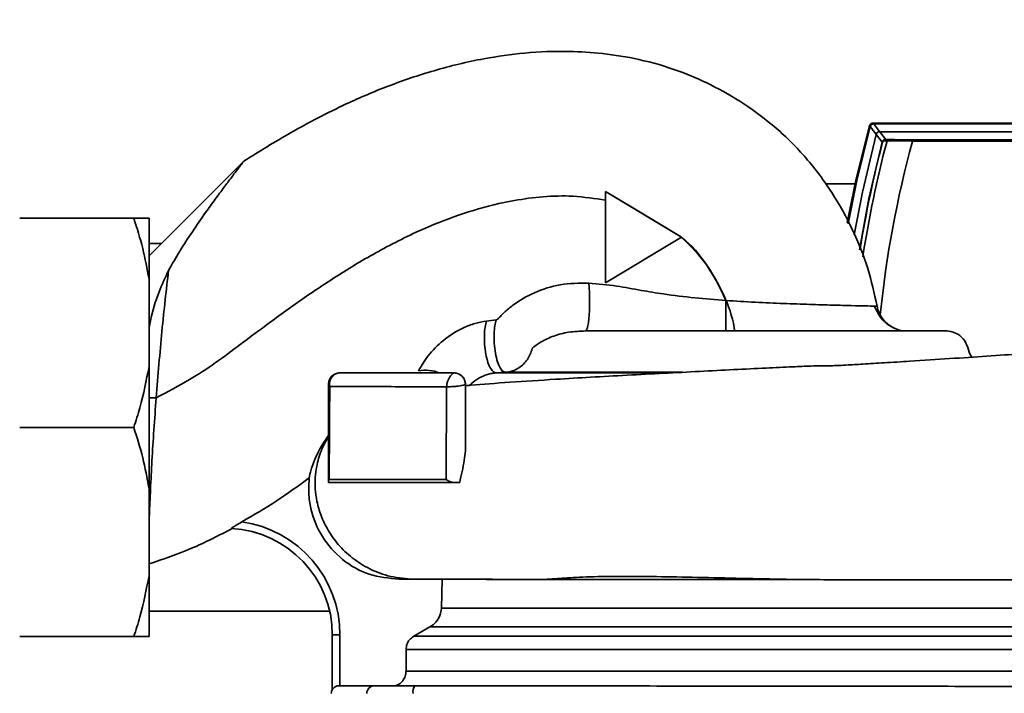
# Paper-space layout 'Blatt1' of a CAD drawing. Units: millimetres. Extents: x 0 to 5940, y 0 to 4200.
# Drawn here: x 1528 to 1658, y 1076 to 1164 of the extents above; entities that cross this region are included whole.
import ezdxf

# ---------------------------------------------------------------- set-up
doc = ezdxf.new("R2010")
doc.units = ezdxf.units.MM
doc.header["$LTSCALE"] = 10
doc.layers.add('1', color=7, linetype='Continuous')
doc.styles.add('SLDTEXTSTYLE0', font='TXT', dxfattribs={"width": 0.605})
doc.dimstyles.new('SLDDIMSTYLE0', dxfattribs={"dimtxt": 35, "dimasz": 25, "dimexe": 0, "dimexo": 0.0625, "dimgap": 8.75, "dimtad": 1, "dimdec": 1, "dimrnd": 1e-09, "dimzin": 4, "dimdsep": 46, "dimtxsty": 'SLDTEXTSTYLE0', "dimsah": 1, "dimcen": 0.09, "dimadec": 0, "dimazin": 1, "dimtfac": 1, "dimtdec": 1, "dimtofl": 0, "dimtmove": 0, "dimatfit": 3, "dimfxl": 1, "dimfrac": 2, "dimtolj": 1, "dimtzin": 12, "dimarcsym": 0})

# ---------------------------------------------------------------- blocks, each defined once
blk = doc.blocks.new('_D_2')
at = {"layer": '1'}
for p, q in [((769.88, 1330.69), (369.88, 1330.69)), ((379.88, 1330.69), (379.88, 689.69)), ((1572.21, 689.69), (369.88, 689.69))]:
    blk.add_line(p, q, dxfattribs=at)
for points in [[(379.88, 1330.69), (375.88, 1305.69), (383.88, 1305.69)], [(379.88, 689.69), (383.88, 714.69), (375.88, 714.69)]]:
    blk.add_solid(points, dxfattribs=at)
at = {"layer": '1', "insert": (334.76, 931.32), "char_height": 35, "attachment_point": 1, "rotation": 90, "style": 'SLDTEXTSTYLE0'}
blk.add_mtext('ca. 650', dxfattribs=at)

psp = doc.layouts.new('Blatt1')

# ---------------------------------------------------------------- linework, layer by layer
at = {"color": 7, "linetype": 'Continuous', "lineweight": 35}
for p, q in [((1640.58, 1150.69), (1640.66, 1150.59)), ((1699.21, 1150.69), (1640.58, 1150.69)), ((1640.18, 1150.22), (1640.1, 1150.32)), ((1697.44, 1150.59), (1640.66, 1150.59)), ((1692.99, 1149.55), (1641.45, 1149.55)), ((1641.75, 1148.16), (1641.82, 1148.15)), ((1645.73, 1148.3), (1642.39, 1148.35)), ((1645.73, 1148.29), (1645.73, 1148.3)), ((1691.42, 1148.29), (1645.73, 1148.29)), ((1645.75, 1148.49), (1691.45, 1148.49)), ((1557.84, 1145.69), (1545.38, 1133.26)), ((1605.39, 1129.71), (1605.4, 1141.71)), ((1605.4, 1140.55), (1605.4, 1141.71)), ((1605.4, 1141.71), (1605.4, 1141.71)), ((1615.4, 1135.7), (1605.4, 1141.71)), ((1605.4, 1141.71), (1609.27, 1139.38)), ((1634.28, 1142.69), (1638.19, 1142.69)), ((1609.27, 1139.38), (1615.27, 1135.78)), ((1528.38, 1138.19), (1543.38, 1138.19)), ((1545.38, 1130.19), (1545.38, 1138.19)), ((1615.4, 1135.7), (1605.39, 1129.71)), ((1615.4, 1135.7), (1615.27, 1135.78)), ((1615.4, 1135.7), (1615.4, 1135.7)), ((1546.97, 1134.84), (1545.38, 1134.84)), ((1545.38, 1118.69), (1545.38, 1130.19)), ((1605.39, 1129.71), (1605.39, 1129.71)), ((1591.02, 1124.83), (1589.73, 1124.67)), ((1545.38, 1102.69), (1545.38, 1118.69)), ((1592.24, 1117.93), (1591.01, 1117.87)), ((1614.2, 1117.87), (1591.01, 1117.87)), ((1615.5, 1117.93), (1592.24, 1117.93)), ((1568.98, 1116.36), (1568.98, 1116.36)), ((1584.51, 1116.04), (1584.45, 1103.85)), ((1586.98, 1116.35), (1586.97, 1107.62)), ((1528.38, 1110.69), (1543.38, 1110.69)), ((1568.96, 1103.47), (1568.96, 1103.59)), ((1545.38, 1091.19), (1545.38, 1102.69)), ((1556.21, 1097.41), (1556.32, 1097.4)), ((1545.38, 1083.19), (1545.38, 1091.19)), ((1583.81, 1086.92), (1583.94, 1090.73)), ((1584.86, 1090.73), (1588.81, 1090.73)), ((1602.92, 1090.71), (1603.18, 1090.71)), ((1545.38, 1086.54), (1569.13, 1086.54)), ((1583.81, 1086.92), (1661.95, 1086.92)), ((1569.48, 1083.41), (1569.48, 1076.25)), ((1569.48, 1083.41), (1569.48, 1076.25)), ((1570.48, 1083.41), (1570.48, 1076.74)), ((1580.18, 1083.24), (1582.3, 1084.46)), ((1582.3, 1084.46), (1663.46, 1084.46)), ((1528.38, 1083.19), (1543.38, 1083.19)), ((1580.18, 1083.24), (1665.59, 1083.24)), ((1579.17, 1081.51), (1666.59, 1081.51)), ((1579.17, 1078.64), (1579.17, 1081.51)), ((1579.17, 1078.64), (1666.59, 1078.64)), ((1569.48, 1076.25), (1569.48, 1076.25)), ((1570.35, 1076.74), (1570.48, 1076.74))]:
    psp.add_line(p, q, dxfattribs=at)
at = {"color": 7, "linetype": 'Continuous', "lineweight": 35, "flags": 128}
for points in [[(1637.18, 1137.62), (1638.29, 1143.15), (1640.04, 1150.2)], [(1637.2, 1137.58), (1638.34, 1143.25), (1640.1, 1150.32)], [(1637.28, 1137.43), (1638.43, 1143.16), (1640.18, 1150.22)], [(1641.45, 1149.55), (1641.89, 1148.98), (1642.24, 1148.53)], [(1640.97, 1149.18), (1639.16, 1141.61), (1638.08, 1136.01)], [(1638.77, 1134.01), (1640.02, 1140.79), (1641.75, 1148.16)], [(1641.75, 1148.16), (1641.31, 1148.73), (1640.97, 1149.18)], [(1642.48, 1148.53), (1642.46, 1148.52), (1642.45, 1148.51), (1642.43, 1148.49), (1642.42, 1148.47), (1642.41, 1148.45), (1642.4, 1148.42), (1642.39, 1148.38), (1642.39, 1148.35)], [(1621.22, 1123.37), (1621.22, 1123.44), (1621.22, 1123.67), (1621.22, 1124.04), (1621.22, 1124.54), (1621.22, 1125.15), (1621.22, 1125.84), (1621.22, 1126.59), (1621.22, 1127.37)], [(1546.33, 1114.58), (1546.01, 1114.58), (1545.69, 1114.58), (1545.38, 1114.58)]]:
    psp.add_lwpolyline(points, dxfattribs=at)
at = {"color": 7, "linetype": 'Continuous', "lineweight": 35}
for centre, radius, start, end in [((1640.71, 1150.02), 0.7, 146.1509, 164.7312), ((1640.58, 1150.19), 0.5, 154.1648, 164.68), ((2032.56, 1448.73), 493.02, 217.2629, 217.4147), ((2030.08, 1447.83), 489.9, 217.3543, 217.5069), ((1784.77, 1110.69), 147.78, 165.3179, 170.8811), ((1784.77, 1110.69), 147.27, 165.185, 171.2509), ((1784.77, 1110.69), 144.03, 164.8695, 174.1114), ((1642.3, 1148.37), 0.168, 110.5827, 184.703), ((1644.26, 1200.33), 52.02, 267.6533, 267.9393), ((1643.25, 1192.46), 43.94, 268.6869, 268.9997), ((1645.02, 1127.37), 4, 190.6997, 244.6768), ((1645.02, 1127.37), 4, 248.3809, 270), ((1570.48, 1116.36), 1.5, 89.9428, 179.9427), ((1581.73, 1113.11), 5.09, 68.6171, 100.4073), ((1555.48, 1083.43), 15, 359.9427, 81.9023), ((1555.48, 1083.43), 14, 359.9427, 87.0018), ((1555.48, 1083.43), 14, 359.9427, 87.0002), ((1570.34, 1075.74), 1, 149.2265, 179.9428), ((1575, 1075.75), 0.988, 90.6371, 180.6207), ((1581.41, 1075.97), 1.34, 145.2904, 190.19)]:
    psp.add_arc(centre, radius, start, end, dxfattribs=at)
for points, knots in [([(1641.09, 1126.63), (1640.72, 1128.29), (1639.96, 1131.72), (1637.95, 1136.74), (1635.23, 1141.63), (1631.87, 1146.16), (1627.95, 1150.07), (1623.71, 1153.25), (1619.39, 1155.73), (1614.78, 1157.72), (1610, 1159.1), (1605.16, 1159.88), (1600.13, 1160.2), (1594.91, 1160), (1588.95, 1159.15), (1582.95, 1157.71), (1576.91, 1155.66), (1570.6, 1152.96), (1564.25, 1149.67), (1559.87, 1146.95), (1557.83, 1145.68)], [0, 0, 0, 0, 0.049592, 0.102405, 0.157335, 0.212577, 0.266509, 0.318257, 0.366921, 0.411407, 0.464527, 0.51177, 0.554168, 0.611418, 0.663933, 0.729634, 0.791439, 0.849715, 0.92984, 1, 1, 1, 1]), ([(1640.13, 1150.41), (1640.16, 1150.45), (1640.21, 1150.54), (1640.36, 1150.66), (1640.5, 1150.68), (1640.58, 1150.69)], [0, 0, 0, 0, 0.280776, 0.561514, 1, 1, 1, 1]), ([(1640.56, 1150.68), (1640.56, 1150.68), (1640.5, 1150.67), (1640.47, 1150.67), (1640.44, 1150.66)], [0, 0, 0, 0, 0.114384, 1, 1, 1, 1]), ([(1640.18, 1150.22), (1640.2, 1150.27), (1640.24, 1150.38), (1640.36, 1150.5), (1640.51, 1150.57), (1640.61, 1150.58), (1640.66, 1150.59)], [0, 0, 0, 0, 0.261024, 0.52197, 0.783288, 1, 1, 1, 1]), ([(1640.18, 1150.22), (1640.18, 1150.22), (1640.18, 1150.22), (1640.18, 1150.22), (1640.18, 1150.22)], [0, 0, 0, 0, 0.56, 1, 1, 1, 1]), ([(1640.66, 1150.59), (1640.66, 1150.59), (1640.66, 1150.59), (1640.66, 1150.59), (1640.66, 1150.59)], [0, 0, 0, 0, 0.56, 1, 1, 1, 1]), ([(1641.45, 1149.55), (1641.39, 1149.54), (1641.28, 1149.53), (1641.13, 1149.45), (1641.02, 1149.33), (1640.99, 1149.23), (1640.97, 1149.18)], [0, 0, 0, 0, 0.259957, 0.519835, 0.780096, 1, 1, 1, 1]), ([(1641.45, 1149.55), (1641.45, 1149.55), (1641.45, 1149.55), (1641.45, 1149.55), (1641.45, 1149.55)], [0, 0, 0, 0, 0.56, 1, 1, 1, 1]), ([(1640.97, 1149.18), (1640.97, 1149.18), (1640.97, 1149.18), (1640.97, 1149.18), (1640.97, 1149.18)], [0, 0, 0, 0, 0.56, 1, 1, 1, 1]), ([(1641.75, 1148.16), (1641.76, 1148.19), (1641.78, 1148.25), (1641.84, 1148.35), (1641.94, 1148.45), (1642.09, 1148.52), (1642.19, 1148.53), (1642.24, 1148.53)], [0, 0, 0, 0, 0.136933, 0.266901, 0.517326, 0.763532, 1, 1, 1, 1]), ([(1642.13, 1148.36), (1642.1, 1148.36), (1642.03, 1148.36), (1641.96, 1148.32), (1641.9, 1148.28), (1641.86, 1148.24), (1641.83, 1148.2), (1641.82, 1148.16), (1641.82, 1148.15)], [0, 0, 0, 0, 0.2569261, 0.4990885, 0.6388115, 0.7645898, 0.8825385, 1, 1, 1, 1]), ([(1642.48, 1148.53), (1642.87, 1148.52), (1643.92, 1148.5), (1645.05, 1148.49), (1645.75, 1148.49)], [0, 0, 0, 0, 0.375685, 1, 1, 1, 1]), ([(1645.75, 1148.49), (1645.75, 1148.48), (1645.74, 1148.48), (1645.74, 1148.43), (1645.73, 1148.37), (1645.73, 1148.32), (1645.73, 1148.3)], [0, 0, 0, 0, 0.252397, 0.524839, 0.770124, 1, 1, 1, 1]), ([(1557.83, 1145.68), (1557.81, 1145.66), (1557.78, 1145.61), (1557.58, 1145.35), (1557.32, 1145.01), (1556.88, 1144.43), (1556.15, 1143.47), (1555.21, 1142.21), (1554.07, 1140.66), (1553.24, 1139.51), (1552.82, 1138.92)], [0, 0, 0, 0, 0.117227, 0.176714, 0.238624, 0.355967, 0.481123, 0.643283, 0.815714, 1, 1, 1, 1]), ([(1605.4, 1140.55), (1603.98, 1140.77), (1601.25, 1141.19), (1597.22, 1141.07), (1592.82, 1140.49), (1588.03, 1139.31), (1582.4, 1137.28), (1576.71, 1134.56), (1571.14, 1131.32), (1566.05, 1127.95), (1561.54, 1124.71), (1557.58, 1121.73), (1554.13, 1119.14), (1550.47, 1116.76), (1547.81, 1115.36), (1546.33, 1114.58)], [0, 0, 0, 0, 0.064937, 0.124731, 0.181899, 0.265659, 0.347545, 0.45271, 0.550881, 0.639198, 0.729086, 0.80257, 0.863678, 0.924451, 1, 1, 1, 1]), ([(1605.39, 1129.71), (1605.39, 1130.72), (1605.39, 1132.78), (1605.4, 1136.44), (1605.4, 1139.09), (1605.4, 1140.55)], [0, 0, 0, 0, 0.3044385, 0.6172689, 1, 1, 1, 1]), ([(1545.38, 1130.19), (1545.13, 1131.54), (1544.64, 1134.23), (1543.8, 1136.87), (1543.38, 1138.19)], [0, 0, 0, 0, 0.49856, 1, 1, 1, 1]), ([(1543.38, 1138.19), (1543.88, 1138.19), (1544.71, 1138.19), (1545.19, 1138.19), (1545.38, 1138.19)], [0, 0, 0, 0, 0.60547, 1, 1, 1, 1]), ([(1552.82, 1138.92), (1552.24, 1138.09), (1551.09, 1136.45), (1549.42, 1133.9), (1548.43, 1132.16), (1547.94, 1131.31)], [0, 0, 0, 0, 0.344501, 0.681374, 1, 1, 1, 1]), ([(1621.22, 1127.37), (1620.49, 1128.93), (1619.04, 1132.05), (1616.59, 1134.48), (1615.37, 1135.69)], [0, 0, 0, 0, 0.501252, 1, 1, 1, 1]), ([(1615.37, 1135.67), (1615.42, 1135.63), (1616.73, 1134.71), (1618.72, 1132.16), (1621.02, 1128.21), (1622.12, 1125.15), (1622.34, 1123.52), (1622.36, 1123.37)], [0, 0, 0, 0, 0.012179, 0.333865, 0.658259, 0.967752, 1, 1, 1, 1]), ([(1547.94, 1131.31), (1547.51, 1130.37), (1546.51, 1128.23), (1545.78, 1125.75), (1545.44, 1124.11), (1545.38, 1123.83)], [0, 0, 0, 0, 0.390655, 0.896118, 1, 1, 1, 1]), ([(1547.94, 1131.31), (1547.8, 1130.05), (1547.51, 1127.53), (1547.06, 1123.36), (1546.69, 1119.02), (1546.45, 1116.06), (1546.33, 1114.58)], [0, 0, 0, 0, 0.251906, 0.503151, 0.752189, 1, 1, 1, 1]), ([(1591.02, 1124.83), (1591.04, 1124.83), (1591.07, 1124.84), (1591.14, 1124.86), (1591.24, 1124.92), (1591.37, 1125.08), (1591.65, 1125.37), (1592.24, 1125.96), (1593.62, 1127.12), (1596.04, 1128.53), (1599.47, 1129.62), (1601.92, 1129.65), (1603.19, 1129.67)], [0, 0, 0, 0, 0.0039044, 0.0078658, 0.0155391, 0.0296632, 0.0576612, 0.114351, 0.2304469, 0.4728028, 0.7289717, 1, 1, 1, 1]), ([(1603.19, 1129.67), (1603.21, 1129.4), (1603.27, 1128.84), (1603.31, 1127.82), (1603.31, 1126.69), (1603.27, 1125.57), (1603.17, 1124.6), (1603.05, 1123.89), (1602.92, 1123.47), (1602.82, 1123.4), (1602.78, 1123.37)], [0, 0, 0, 0, 0.108135, 0.22901, 0.360289, 0.497657, 0.635413, 0.767761, 0.890155, 1, 1, 1, 1]), ([(1603.19, 1129.67), (1604.41, 1129.55), (1606.76, 1129.33), (1609.99, 1128.71), (1613.37, 1128.15), (1617.06, 1127.7), (1619.85, 1127.48), (1621.22, 1127.37)], [0, 0, 0, 0, 0.2008303, 0.3836445, 0.5487309, 0.778815, 1, 1, 1, 1]), ([(1621.22, 1127.37), (1622.51, 1127.29), (1625.09, 1127.13), (1628.82, 1126.97), (1632.27, 1126.85), (1635.31, 1126.76), (1637.8, 1126.7), (1639.71, 1126.65), (1640.37, 1126.64), (1640.7, 1126.63)], [0, 0, 0, 0, 0.145105, 0.288784, 0.431656, 0.574073, 0.716184, 0.858157, 1, 1, 1, 1]), ([(1643.7, 1123.59), (1643.37, 1123.73), (1642.72, 1124.01), (1641.54, 1124.99), (1641.03, 1125.98), (1640.7, 1126.63)], [0, 0, 0, 0, 0.25903, 0.514436, 1, 1, 1, 1]), ([(1640.7, 1126.63), (1640.7, 1126.63), (1641.08, 1126.63), (1641.08, 1126.63), (1641.09, 1126.63)], [0, 0, 0, 0, 0.0000076, 1, 1, 1, 1]), ([(1591.02, 1124.83), (1590.96, 1124.58), (1590.83, 1124.05), (1590.73, 1122.99), (1590.74, 1121.74), (1590.9, 1120.43), (1591.17, 1119.29), (1591.53, 1118.48), (1591.89, 1118.02), (1592.13, 1117.96), (1592.24, 1117.93)], [0, 0, 0, 0, 0.105462, 0.226039, 0.35932, 0.499998, 0.640676, 0.773959, 0.894537, 1, 1, 1, 1]), ([(1580.81, 1118.12), (1581.2, 1118.78), (1581.99, 1120.16), (1584.04, 1122.24), (1586.23, 1123.63), (1588.21, 1124.4), (1589.23, 1124.58), (1589.73, 1124.67)], [0, 0, 0, 0, 0.2313816, 0.4785111, 0.7379085, 0.8698599, 1, 1, 1, 1]), ([(1591.01, 1117.87), (1590.9, 1117.89), (1590.66, 1117.95), (1590.28, 1118.4), (1589.92, 1119.19), (1589.63, 1120.31), (1589.47, 1121.58), (1589.45, 1122.82), (1589.54, 1123.88), (1589.67, 1124.42), (1589.73, 1124.67)], [0, 0, 0, 0, 0.105977, 0.226716, 0.359785, 0.5, 0.640215, 0.773284, 0.894023, 1, 1, 1, 1]), ([(1592.24, 1117.93), (1592.54, 1117.98), (1593.16, 1118.06), (1593.96, 1118.46), (1594.62, 1119), (1595.29, 1119.8), (1595.63, 1120.56), (1595.77, 1121.1), (1595.78, 1121.13), (1595.79, 1121.14), (1595.79, 1121.14), (1595.79, 1121.14), (1595.79, 1121.14), (1595.79, 1121.14), (1595.79, 1121.14), (1595.79, 1121.14), (1595.79, 1121.14), (1595.79, 1121.14), (1595.79, 1121.14), (1595.79, 1121.14), (1595.79, 1121.14), (1595.79, 1121.13), (1595.79, 1121.12), (1595.79, 1121.12), (1595.79, 1121.12), (1595.79, 1121.11), (1595.79, 1121.11), (1595.79, 1121.11), (1595.79, 1121.11), (1595.79, 1121.12), (1595.79, 1121.12), (1595.8, 1121.12), (1595.81, 1121.13), (1595.82, 1121.14), (1595.85, 1121.17), (1595.9, 1121.21), (1595.99, 1121.28), (1596.16, 1121.41), (1596.47, 1121.63), (1597.22, 1122.12), (1598.57, 1122.76), (1600.58, 1123.27), (1602.03, 1123.34), (1602.78, 1123.37)], [0, 0, 0, 0, 0.069544, 0.139692, 0.19571, 0.252468, 0.359704, 0.364233, 0.366277, 0.366494, 0.366568, 0.366623, 0.366645, 0.366665, 0.366682, 0.3667, 0.366718, 0.366739, 0.366786, 0.366916, 0.367088, 0.367522, 0.368439, 0.368612, 0.368743, 0.368791, 0.36883, 0.368847, 0.368865, 0.369292, 0.369627, 0.370226, 0.371295, 0.373203, 0.37661, 0.382687, 0.393522, 0.412819, 0.447149, 0.508201, 0.663873, 0.825319, 1, 1, 1, 1]), ([(1602.85, 1123.37), (1602.84, 1123.37), (1602.81, 1123.37), (1602.79, 1123.37), (1602.78, 1123.37)], [0, 0, 0, 0, 0.498136, 1, 1, 1, 1]), ([(1602.85, 1123.37), (1603.9, 1123.37), (1606.02, 1123.37), (1609.79, 1123.37), (1613.85, 1123.37), (1618.09, 1123.37), (1622.33, 1123.37), (1626.43, 1123.37), (1630.25, 1123.37), (1633.72, 1123.37), (1636.88, 1123.37), (1639.83, 1123.37), (1642.6, 1123.37), (1645.15, 1123.37), (1647.32, 1123.37), (1649.01, 1123.37), (1650, 1123.37), (1650.41, 1123.37), (1650.29, 1123.37), (1650.29, 1123.37)], [0, 0, 0, 0, 0.067331, 0.135399, 0.203315, 0.2702, 0.335252, 0.3978, 0.457334, 0.513511, 0.56617, 0.619413, 0.676179, 0.736255, 0.799271, 0.864687, 0.931806, 0.999812, 1, 1, 1, 1]), ([(1653.56, 1119.92), (1653.54, 1119.95), (1653.25, 1120.3), (1653.08, 1121.21), (1652.5, 1122.38), (1651.44, 1123.18), (1650.57, 1123.37), (1650.14, 1123.37), (1650.14, 1123.37)], [0, 0, 0, 0, 0.018915, 0.263037, 0.507848, 0.753936, 0.998285, 1, 1, 1, 1]), ([(1663.58, 1120.63), (1662.42, 1120.54), (1660.06, 1120.36), (1655.69, 1120.06), (1650.78, 1119.74), (1646.13, 1119.44), (1642.24, 1119.19), (1639.43, 1119.02), (1637.31, 1118.9), (1635.84, 1118.82), (1634.92, 1118.78), (1634.37, 1118.76), (1634.13, 1118.77), (1634.07, 1118.77), (1634.05, 1118.78), (1634.08, 1118.79), (1634.05, 1118.79), (1634.01, 1118.8), (1633.9, 1118.8), (1633.41, 1118.8), (1632.09, 1118.75), (1629.68, 1118.64), (1626.29, 1118.48), (1622.19, 1118.28), (1617.67, 1118.05), (1612.97, 1117.8), (1608.14, 1117.55), (1603.39, 1117.29), (1598.15, 1116.98), (1592.84, 1116.63), (1588.92, 1116.35), (1587.22, 1116.19), (1586.97, 1116.16)], [0, 0, 0, 0, 0.069615, 0.142171, 0.21047, 0.276343, 0.31615, 0.348953, 0.374686, 0.389335, 0.400017, 0.406802, 0.408832, 0.409569, 0.410185, 0.41138, 0.412045, 0.412807, 0.414705, 0.417197, 0.433811, 0.461767, 0.501374, 0.548569, 0.598559, 0.651253, 0.706611, 0.764631, 0.822839, 0.906692, 0.986532, 1, 1, 1, 1]), ([(1543.38, 1110.69), (1543.66, 1111.55), (1544.51, 1114.18), (1545.03, 1116.88), (1545.38, 1118.69)], [0, 0, 0, 0, 0.327834, 1, 1, 1, 1]), ([(1568.98, 1116.37), (1568.99, 1116.52), (1569.02, 1116.84), (1569.26, 1117.28), (1569.61, 1117.61), (1570.01, 1117.81), (1570.3, 1117.86), (1570.46, 1117.86), (1570.48, 1117.86)], [0, 0, 0, 0, 0.2145493, 0.4302182, 0.6213934, 0.7967967, 0.9745467, 1, 1, 1, 1]), ([(1569.14, 1116.05), (1569.13, 1116.15), (1569.1, 1116.36), (1569.13, 1116.69), (1569.23, 1117.02), (1569.41, 1117.32), (1569.64, 1117.57), (1569.91, 1117.74), (1570.19, 1117.85), (1570.39, 1117.86), (1570.48, 1117.86)], [0, 0, 0, 0, 0.114087, 0.237038, 0.366701, 0.5, 0.633299, 0.762962, 0.885913, 1, 1, 1, 1]), ([(1570.48, 1117.86), (1571.41, 1117.86), (1573.27, 1117.86), (1576.83, 1117.86), (1580.85, 1117.85), (1583.94, 1117.85), (1585.48, 1117.85)], [0, 0, 0, 0, 0.249882, 0.499887, 0.749988, 1, 1, 1, 1]), ([(1585.48, 1117.85), (1585.47, 1117.85), (1585.46, 1117.84), (1585.34, 1117.78), (1585.19, 1117.66), (1585.01, 1117.46), (1584.82, 1117.18), (1584.65, 1116.81), (1584.53, 1116.42), (1584.52, 1116.16), (1584.51, 1116.04)], [0, 0, 0, 0, 0.096888, 0.196118, 0.303888, 0.423627, 0.5587, 0.709217, 0.867198, 1, 1, 1, 1]), ([(1585.48, 1117.85), (1585.54, 1117.85), (1585.68, 1117.84), (1585.92, 1117.79), (1586.17, 1117.69), (1586.43, 1117.52), (1586.66, 1117.29), (1586.84, 1117), (1586.96, 1116.68), (1586.97, 1116.46), (1586.98, 1116.35)], [0, 0, 0, 0, 0.098791, 0.204385, 0.312944, 0.438012, 0.570078, 0.717918, 0.859033, 1, 1, 1, 1]), ([(1586.07, 1117.72), (1586.23, 1117.63), (1586.53, 1117.47), (1586.75, 1117.16), (1586.83, 1116.99), (1586.85, 1116.94), (1586.86, 1116.93), (1586.93, 1116.75), (1586.95, 1116.55), (1586.98, 1116.35)], [0, 0, 0, 0, 0.323037, 0.580914, 0.648433, 0.666769, 0.67208, 0.674819, 1, 1, 1, 1]), ([(1591.01, 1117.87), (1590.83, 1117.85), (1590.44, 1117.81), (1589.64, 1117.59), (1588.69, 1117.14), (1587.91, 1116.61), (1587.59, 1116.29), (1587.51, 1116.21)], [0, 0, 0, 0, 0.124149, 0.258789, 0.556485, 0.885597, 1, 1, 1, 1]), ([(1568.96, 1103.59), (1568.96, 1104.95), (1568.97, 1107.65), (1568.97, 1111.93), (1568.97, 1114.87), (1568.98, 1116.36)], [0, 0, 0, 0, 0.330885, 0.659647, 1, 1, 1, 1]), ([(1568.98, 1116.37), (1568.97, 1115.13), (1568.97, 1112.61), (1568.97, 1110.64), (1568.97, 1109.63)], [0, 0, 0, 0, 0.49091, 1, 1, 1, 1]), ([(1569.07, 1103.86), (1569.08, 1105.83), (1569.1, 1109.77), (1569.13, 1113.96), (1569.14, 1116.05)], [0, 0, 0, 0, 0.500386, 1, 1, 1, 1]), ([(1584.51, 1116.04), (1582.93, 1116.04), (1579.77, 1116.04), (1575.65, 1116.05), (1572, 1116.05), (1570.09, 1116.05), (1569.14, 1116.05)], [0, 0, 0, 0, 0.249904, 0.49995, 0.749982, 1, 1, 1, 1]), ([(1586.98, 1116.35), (1586.97, 1116.34), (1586.95, 1116.33), (1586.77, 1116.26), (1586.48, 1116.19), (1586.08, 1116.12), (1585.63, 1116.07), (1585.2, 1116.05), (1584.81, 1116.04), (1584.61, 1116.04), (1584.51, 1116.04)], [0, 0, 0, 0, 0.114255, 0.240243, 0.376645, 0.512648, 0.648525, 0.775453, 0.891321, 1, 1, 1, 1]), ([(1546.33, 1114.58), (1546.22, 1113.17), (1546.01, 1110.38), (1545.76, 1106.3), (1545.57, 1102.54), (1545.45, 1099.69), (1545.4, 1098.37), (1545.38, 1097.95)], [0, 0, 0, 0, 0.227263, 0.452183, 0.675149, 0.896467, 1, 1, 1, 1]), ([(1545.38, 1102.69), (1545.13, 1104.04), (1544.64, 1106.73), (1543.8, 1109.37), (1543.38, 1110.69)], [0, 0, 0, 0, 0.49856, 1, 1, 1, 1]), ([(1566.45, 1104.07), (1566.5, 1104.36), (1566.58, 1104.94), (1567.22, 1106.69), (1568.07, 1108.33), (1568.67, 1109.19), (1568.97, 1109.63)], [0, 0, 0, 0, 0.3337829, 0.668475, 0.8312158, 1, 1, 1, 1]), ([(1568.96, 1109.35), (1568.89, 1109.25), (1568.52, 1108.72), (1567.92, 1107.45), (1567.28, 1105.33), (1567.14, 1103.05), (1567.43, 1100.89), (1567.97, 1099.04), (1568.89, 1097.12), (1570.25, 1095.22), (1572.09, 1093.46), (1574.42, 1092), (1577.18, 1090.95), (1579.2, 1090.81), (1580.24, 1090.73)], [0, 0, 0, 0, 0.013992, 0.073007, 0.156043, 0.267189, 0.333655, 0.407347, 0.488262, 0.57639, 0.671668, 0.77405, 0.883498, 1, 1, 1, 1]), ([(1568.97, 1109.35), (1568.97, 1109.22), (1568.97, 1108.88), (1568.97, 1108), (1568.97, 1106.66), (1568.96, 1105.3), (1568.96, 1104.21), (1568.96, 1103.81)], [0, 0, 0, 0, 0.173645, 0.472409, 0.675937, 0.881178, 1, 1, 1, 1]), ([(1586.22, 1103.45), (1586.45, 1104.42), (1586.78, 1105.82), (1586.92, 1107.2), (1586.97, 1107.62)], [0, 0, 0, 0, 0.693749, 1, 1, 1, 1]), ([(1557.59, 1098.28), (1559.12, 1099.16), (1562.17, 1100.94), (1565.02, 1103.02), (1566.45, 1104.07)], [0, 0, 0, 0, 0.4988268, 1, 1, 1, 1]), ([(1578.27, 1090.74), (1576.93, 1090.87), (1574.25, 1091.13), (1570.69, 1093.19), (1567.98, 1096.22), (1566.7, 1099.37), (1566.31, 1102.04), (1566.41, 1103.39), (1566.45, 1104.07)], [0, 0, 0, 0, 0.199507, 0.399013, 0.598538, 0.798125, 0.897601, 1, 1, 1, 1]), ([(1569.07, 1103.86), (1569.04, 1103.81), (1568.98, 1103.71), (1568.97, 1103.63), (1568.96, 1103.59)], [0, 0, 0, 0, 0.49852, 1, 1, 1, 1]), ([(1568.96, 1103.47), (1569.06, 1103.47), (1569.33, 1103.47), (1569.62, 1103.46), (1569.8, 1103.46)], [0, 0, 0, 0, 0.380614, 1, 1, 1, 1]), ([(1584.45, 1103.85), (1582.75, 1103.85), (1579.34, 1103.85), (1575.1, 1103.85), (1571.53, 1103.86), (1569.89, 1103.86), (1569.07, 1103.86)], [0, 0, 0, 0, 0.249639, 0.499501, 0.749603, 1, 1, 1, 1]), ([(1585.48, 1103.45), (1583.76, 1103.45), (1580.32, 1103.45), (1576, 1103.46), (1572.35, 1103.46), (1570.65, 1103.46), (1569.8, 1103.46)], [0, 0, 0, 0, 0.25002, 0.500037, 0.75002, 1, 1, 1, 1]), ([(1584.45, 1103.85), (1584.6, 1103.75), (1584.82, 1103.61), (1585.19, 1103.47), (1585.39, 1103.46), (1585.48, 1103.45)], [0, 0, 0, 0, 0.499208, 0.749561, 1, 1, 1, 1]), ([(1585.48, 1103.45), (1585.65, 1103.45), (1585.91, 1103.45), (1586.14, 1103.45), (1586.22, 1103.45)], [0, 0, 0, 0, 0.6337344, 1, 1, 1, 1]), ([(1556.21, 1097.41), (1556.21, 1097.41), (1556.2, 1097.42), (1556.3, 1097.49), (1556.5, 1097.63), (1556.94, 1097.9), (1557.34, 1098.13), (1557.59, 1098.28)], [0, 0, 0, 0, 0.100976, 0.2015, 0.345009, 0.585443, 1, 1, 1, 1]), ([(1545.38, 1092.76), (1547.26, 1093.39), (1551.02, 1094.67), (1554.56, 1096.49), (1556.32, 1097.4)], [0, 0, 0, 0, 0.500022, 1, 1, 1, 1]), ([(1543.38, 1083.19), (1543.66, 1084.05), (1544.51, 1086.68), (1545.03, 1089.38), (1545.38, 1091.19)], [0, 0, 0, 0, 0.327834, 1, 1, 1, 1]), ([(1584.61, 1090.73), (1584.29, 1090.73), (1582.64, 1090.73), (1580.66, 1090.73), (1578.72, 1090.74), (1578.42, 1090.74), (1578.27, 1090.74)], [0, 0, 0, 0, 0.0747426, 0.3842046, 0.6926881, 1, 1, 1, 1]), ([(1590.22, 1090.72), (1588.96, 1090.73), (1586.46, 1090.73), (1584.22, 1090.73), (1583.53, 1090.73), (1583.32, 1090.73)], [0, 0, 0, 0, 0.408798, 0.815171, 1, 1, 1, 1]), ([(1597.81, 1090.72), (1596.01, 1090.72), (1592.24, 1090.72), (1587.8, 1090.73), (1585.56, 1090.73), (1584.61, 1090.73)], [0, 0, 0, 0, 0.3458359, 0.7219666, 1, 1, 1, 1]), ([(1594.37, 1090.72), (1593.4, 1090.72), (1591.19, 1090.72), (1589.63, 1090.72), (1588.75, 1090.73)], [0, 0, 0, 0, 0.4387618, 1, 1, 1, 1]), ([(1591.94, 1090.72), (1592.56, 1090.72), (1593.82, 1090.72), (1596.39, 1090.72), (1599.28, 1090.72), (1601.53, 1090.71), (1602.57, 1090.71)], [0, 0, 0, 0, 0.248103, 0.505187, 0.771034, 1, 1, 1, 1]), ([(1594.37, 1090.72), (1594.84, 1090.72), (1596.28, 1090.72), (1598.48, 1090.72), (1599.96, 1090.71)], [0, 0, 0, 0, 0.325925, 1, 1, 1, 1]), ([(1597.5, 1090.72), (1598.06, 1090.75), (1599.24, 1090.82), (1602.44, 1091.05), (1606.58, 1091.13), (1611.48, 1091.09), (1616.88, 1091), (1622.61, 1090.87), (1628.54, 1090.72), (1632.32, 1090.7), (1634.24, 1090.68)], [0, 0, 0, 0, 0.0925, 0.193995, 0.307612, 0.432185, 0.563932, 0.702808, 0.848646, 1, 1, 1, 1]), ([(1664.46, 1090.65), (1662.9, 1090.65), (1659.87, 1090.65), (1654.36, 1090.66), (1648.23, 1090.67), (1641.42, 1090.67), (1634.13, 1090.68), (1626.58, 1090.69), (1619.01, 1090.7), (1611.62, 1090.7), (1604.69, 1090.71), (1600.04, 1090.71), (1597.97, 1090.72), (1597.81, 1090.72)], [0, 0, 0, 0, 0.106042, 0.20607, 0.303519, 0.401905, 0.501716, 0.601674, 0.700587, 0.798307, 0.89533, 0.992036, 1, 1, 1, 1]), ([(1582.3, 1084.46), (1582.58, 1084.66), (1583.15, 1085.05), (1583.68, 1085.95), (1583.77, 1086.6), (1583.81, 1086.92)], [0, 0, 0, 0, 0.340545, 0.682347, 1, 1, 1, 1]), ([(1545.38, 1083.19), (1545.3, 1083.19), (1544.85, 1083.19), (1544.04, 1083.19), (1543.38, 1083.19)], [0, 0, 0, 0, 0.178304, 1, 1, 1, 1]), ([(1579.17, 1081.51), (1579.2, 1081.73), (1579.24, 1082.18), (1579.59, 1082.81), (1579.98, 1083.09), (1580.18, 1083.24)], [0, 0, 0, 0, 0.321826, 0.643644, 1, 1, 1, 1]), ([(1577.79, 1076.74), (1577.99, 1076.83), (1578.41, 1077.01), (1578.87, 1077.52), (1579.13, 1078.09), (1579.16, 1078.47), (1579.17, 1078.64)], [0, 0, 0, 0, 0.268666, 0.537343, 0.805733, 1, 1, 1, 1]), ([(1569.48, 1076.25), (1569.48, 1076.26), (1569.49, 1076.27), (1569.56, 1076.37), (1569.7, 1076.53), (1569.94, 1076.67), (1570.17, 1076.73), (1570.29, 1076.74), (1570.35, 1076.74)], [0, 0, 0, 0, 0.1046689, 0.2369052, 0.4996392, 0.762217, 0.882843, 1, 1, 1, 1])]:
    psp.add_open_spline(points, degree=3, knots=knots, dxfattribs=at)
for points in [[(1569.14, 1116.05), (1569.09, 1116.1), (1569, 1116.2), (1568.98, 1116.31), (1568.98, 1116.36)], [(1569.48, 1083.41), (1569.5, 1083.41), (1569.53, 1083.41), (1569.76, 1083.41), (1570.09, 1083.41), (1570.35, 1083.41), (1570.48, 1083.41)], [(1570.35, 1076.74), (1570.44, 1076.74), (1570.63, 1076.74), (1571.57, 1076.74), (1572.95, 1076.74), (1574.31, 1076.74), (1574.99, 1076.74)], [(1574.99, 1076.74), (1575.19, 1076.74), (1575.58, 1076.74), (1576.82, 1076.74), (1578.41, 1076.74), (1579.68, 1076.73), (1580.31, 1076.73)], [(1580.31, 1076.73), (1584.98, 1076.73), (1594.33, 1076.72), (1608.55, 1076.71), (1622.84, 1076.69), (1637.12, 1076.68), (1651.35, 1076.66), (1660.69, 1076.65), (1665.36, 1076.65)]]:
    psp.add_open_spline(points, degree=3, dxfattribs=at)

# ---------------------------------------------------------------- dimensions: what is measured, and where the dimension line sits
at = {"layer": '1'}
dim = psp.add_linear_dim(base=(379.88, 689.69), p1=(779.88, 1330.69), p2=(1582.21, 689.69), angle=90, dimstyle='SLDDIMSTYLE0', dxfattribs=at)
dim.commit()
dim.dimension.update_dxf_attribs({"geometry": '_D_2', "text_midpoint": (379.88, 1010.19), "dimtype": 160})

doc.saveas('drawing.dxf')
